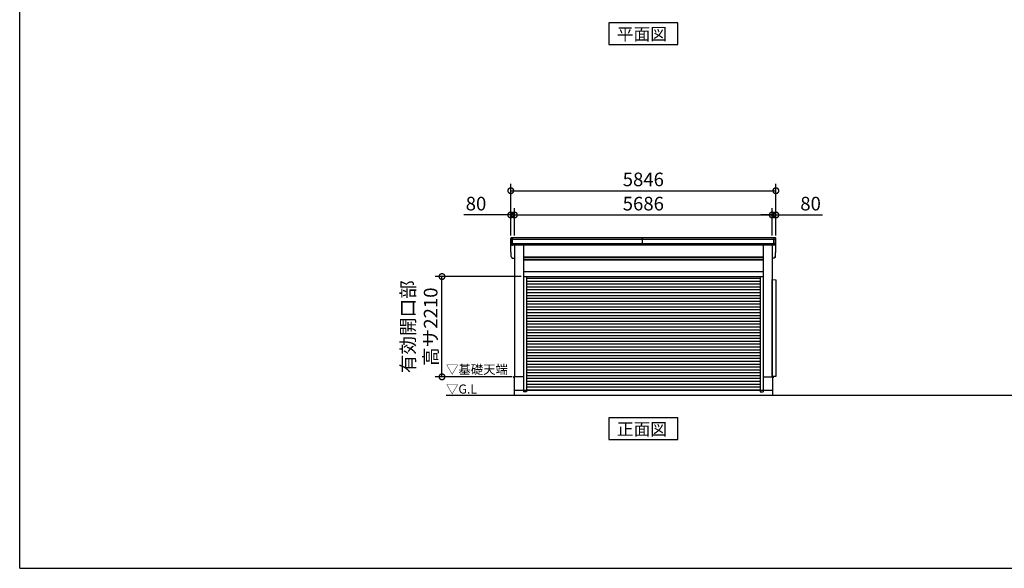
# Model space of a CAD drawing. Extents: x 755 to 40973, y -5742 to 22569.
# Drawn here: x 755 to 22464, y -5195 to 6890 of the extents above; entities that cross this region are included whole.
import ezdxf

# ---------------------------------------------------------------- set-up
doc = ezdxf.new("R2010")
doc.units = 0
doc.header["$LTSCALE"] = 20
doc.header["$PDMODE"] = 3
doc.header["$PDSIZE"] = 2
doc.linetypes.add('HIDDEN', pattern=[0.375, 0.25, -0.125])
doc.layers.get('0').update_dxf_attribs({"linetype": 'CONTINUOUS'})
doc.layers.get('DEFPOINTS').update_dxf_attribs({"linetype": 'CONTINUOUS'})
for name, color, linetype in [('仕様書枠', 230, 'CONTINUOUS'), ('寸法', 4, 'CONTINUOUS'), ('破線', 2, 'HIDDEN'), ('細線', 5, 'CONTINUOUS'), ('部品1', 7, 'CONTINUOUS'), ('Ｇ．Ｌ', 30, 'CONTINUOUS')]:
    doc.layers.add(name, color=color, linetype=linetype)
doc.styles.add('STYLE1', font='isocp.shx', dxfattribs={"bigfont": 'bigfont.shx'})
doc.styles.add('STYLE2', font='txt')
doc.dimstyles.new('INABA_S100-2023', dxfattribs={"dimscale": 100, "dimtxt": 3, "dimasz": 2.5, "dimexe": 1.5, "dimexo": 0.5, "dimgap": 1, "dimtad": 3, "dimdec": 1, "dimdsep": 46, "dimtxsty": 'STYLE1', "dimblk1": 'DOTSMALL', "dimblk2": 'DOTSMALL', "dimsah": 1, "dimcen": 0, "dimclrt": 7, "dimadec": 0, "dimazin": 0, "dimtfac": 1, "dimtdec": 1, "dimtix": 1, "dimtmove": 0, "dimatfit": 3, "dimldrblk": 'DOTSMALL', "dimfxl": 1, "dimtolj": 1, "dimtzin": 0, "dimarcsym": 0})

# ---------------------------------------------------------------- blocks, each defined once
blk = doc.blocks.new('_DOTSMALL')
at = {"color": 0, "linetype": 'ByBlock', "ltscale": 50, "const_width": 0.5}
blk.add_lwpolyline([(-0.0625, 0, 1), (0.0625, 0, 1)], format="xyb", close=True, dxfattribs=at)
blk = doc.blocks.new('*D47')
at = {"layer": 'DEFPOINTS', "color": 0, "ltscale": 50}
for p in [(17348, 2588), (11662, 2087), (17348, 2087)]:
    blk.add_point(p, dxfattribs=at)
at = {"layer": '寸法', "color": 0, "lineweight": -2, "ltscale": 50}
for p, q in [((11662, 2137), (11662, 2738)), ((17348, 2137), (17348, 2738)), ((11662, 2588), (17348, 2588))]:
    blk.add_line(p, q, dxfattribs=at)
at = {"layer": '寸法', "color": 0, "lineweight": -2, "ltscale": 50, "xscale": 250, "yscale": 250, "zscale": 250, "rotation": 180}
blk.add_blockref('_DOTSMALL', (11662, 2588), dxfattribs=at)
at = {"layer": '寸法', "color": 0, "lineweight": -2, "ltscale": 50, "xscale": 250, "yscale": 250, "zscale": 250}
blk.add_blockref('_DOTSMALL', (17348, 2588), dxfattribs=at)
at = {"layer": '寸法', "color": 7, "ltscale": 50, "insert": (14505, 2838), "char_height": 300, "attachment_point": 5, "style": 'STYLE1'}
blk.add_mtext('\\A1;5686', dxfattribs=at)
blk = doc.blocks.new('*D48')
at = {"layer": 'DEFPOINTS', "color": 0, "ltscale": 50}
for p in [(11662, 2588), (11582, 2087), (11662, 2087)]:
    blk.add_point(p, dxfattribs=at)
at = {"layer": '寸法', "color": 0, "lineweight": -2, "ltscale": 50}
for p, q in [((11582, 2137), (11582, 2738)), ((11662, 2137), (11662, 2738)), ((11582, 2588), (10551, 2588)), ((11662, 2588), (11582, 2588)), ((11662, 2588), (11912, 2588))]:
    blk.add_line(p, q, dxfattribs=at)
at = {"layer": '寸法', "color": 0, "lineweight": -2, "ltscale": 50, "xscale": 250, "yscale": 250, "zscale": 250}
blk.add_blockref('_DOTSMALL', (11582, 2588), dxfattribs=at)
at = {"layer": '寸法', "color": 0, "lineweight": -2, "ltscale": 50, "xscale": 250, "yscale": 250, "zscale": 250, "rotation": 180}
blk.add_blockref('_DOTSMALL', (11662, 2588), dxfattribs=at)
at = {"layer": '寸法', "color": 7, "ltscale": 50, "insert": (10816, 2838), "char_height": 300, "attachment_point": 5, "style": 'STYLE1'}
blk.add_mtext('\\A1;80', dxfattribs=at)
blk = doc.blocks.new('*D49')
at = {"layer": 'DEFPOINTS', "color": 0, "ltscale": 50}
for p in [(17428, 3122), (11582, 2087), (17428, 2087)]:
    blk.add_point(p, dxfattribs=at)
at = {"layer": '寸法', "color": 0, "lineweight": -2, "ltscale": 50}
for p, q in [((11582, 2137), (11582, 3272)), ((17428, 2137), (17428, 3272)), ((11582, 3122), (17428, 3122))]:
    blk.add_line(p, q, dxfattribs=at)
at = {"layer": '寸法', "color": 0, "lineweight": -2, "ltscale": 50, "xscale": 250, "yscale": 250, "zscale": 250, "rotation": 180}
blk.add_blockref('_DOTSMALL', (11582, 3122), dxfattribs=at)
at = {"layer": '寸法', "color": 0, "lineweight": -2, "ltscale": 50, "xscale": 250, "yscale": 250, "zscale": 250}
blk.add_blockref('_DOTSMALL', (17428, 3122), dxfattribs=at)
at = {"layer": '寸法', "color": 7, "ltscale": 50, "insert": (14505, 3372), "char_height": 300, "attachment_point": 5, "style": 'STYLE1'}
blk.add_mtext('\\A1;5846', dxfattribs=at)
blk = doc.blocks.new('*D50')
at = {"layer": 'DEFPOINTS', "color": 0, "ltscale": 50}
for p in [(17428, 2588), (17348, 2087), (17428, 2087)]:
    blk.add_point(p, dxfattribs=at)
at = {"layer": '寸法', "color": 0, "lineweight": -2, "ltscale": 50}
for p, q in [((17348, 2137), (17348, 2738)), ((17428, 2137), (17428, 2738)), ((17348, 2588), (17098, 2588)), ((17348, 2588), (17428, 2588)), ((17428, 2588), (18458, 2588))]:
    blk.add_line(p, q, dxfattribs=at)
at = {"layer": '寸法', "color": 0, "lineweight": -2, "ltscale": 50, "xscale": 250, "yscale": 250, "zscale": 250}
blk.add_blockref('_DOTSMALL', (17348, 2588), dxfattribs=at)
at = {"layer": '寸法', "color": 0, "lineweight": -2, "ltscale": 50, "xscale": 250, "yscale": 250, "zscale": 250, "rotation": 180}
blk.add_blockref('_DOTSMALL', (17428, 2588), dxfattribs=at)
at = {"layer": '寸法', "color": 7, "ltscale": 50, "insert": (18193, 2838), "char_height": 300, "attachment_point": 5, "style": 'STYLE1'}
blk.add_mtext('\\A1;80', dxfattribs=at)
blk = doc.blocks.new('*D76')
at = {"layer": 'DEFPOINTS', "color": 0, "ltscale": 50}
for p in [(10066, 1232), (11863, 1232), (11660, -978)]:
    blk.add_point(p, dxfattribs=at)
at = {"layer": '寸法', "color": 0, "lineweight": -2, "ltscale": 50}
for p, q in [((11813, 1232), (9916, 1232)), ((10066, -978), (10066, 1232)), ((11610, -978), (9916, -978))]:
    blk.add_line(p, q, dxfattribs=at)
at = {"layer": '寸法', "color": 0, "lineweight": -2, "ltscale": 50, "xscale": 250, "yscale": 250, "zscale": 250}
for p, rotation in [((10066, 1232), 90), ((10066, -978), 270)]:
    blk.add_blockref('_DOTSMALL', p, dxfattribs=dict(at, rotation=rotation))
at = {"layer": '寸法', "color": 7, "ltscale": 50, "insert": (9566, 127), "char_height": 300, "attachment_point": 5, "rotation": 90, "style": 'STYLE1'}
blk.add_mtext('\\A1;有効開口部\\P高サ2210', dxfattribs=at)

msp = doc.modelspace()

# ---------------------------------------------------------------- linework, layer by layer
at = {"layer": '仕様書枠', "ltscale": 50}
for q in [(754.6, 22568.83), (40972.6, -5195.18)]:
    msp.add_line((754.6, -5195.18), q, dxfattribs=at)
at = {"layer": '破線', "ltscale": 50}
for p, q in [((11859.6, -1278.03), (11859.6, -1308.03)), ((11929.6, -1278.03), (11929.6, -1308.03)), ((17079.6, -1278.03), (17079.6, -1308.03)), ((17149.6, -1278.03), (17149.6, -1308.03)), ((11929.6, -1308.03), (11859.6, -1308.03)), ((17079.6, -1308.03), (17149.6, -1308.03))]:
    msp.add_line(p, q, dxfattribs=at)
at = {"layer": '細線', "ltscale": 50}
for p, q in [((17423.88, 2044.97), (11585.32, 2044.97)), ((11623.6, 1919.97), (11623.6, 2086.97)), ((14484.35, 1919.97), (14484.35, 2086.97)), ((17385.6, 1919.97), (17385.6, 2086.97)), ((17385.6, 1919.97), (17385.6, 2086.97)), ((17413.94, 1950.97), (11595.26, 1950.97)), ((17146.6, 1651.47), (11862.6, 1651.47)), ((17146.6, 1606.47), (11862.6, 1606.47)), ((17079.6, 1187.77), (11929.6, 1187.77)), ((17079.6, 1124.77), (11929.6, 1124.77)), ((17079.6, 1061.77), (11929.6, 1061.77)), ((17079.6, 998.77), (11929.6, 998.77)), ((17079.6, 935.77), (11929.6, 935.77)), ((17079.6, 872.77), (11929.6, 872.77)), ((17079.6, 809.77), (11929.6, 809.77)), ((17079.6, 746.77), (11929.6, 746.77)), ((17079.6, 683.77), (11929.6, 683.77)), ((17079.6, 620.77), (11929.6, 620.77)), ((17079.6, 557.77), (11929.6, 557.77)), ((17079.6, 494.77), (11929.6, 494.77)), ((17079.6, 431.77), (11929.6, 431.77)), ((17079.6, 368.77), (11929.6, 368.77)), ((17079.6, 305.77), (11929.6, 305.77)), ((17079.6, 242.77), (11929.6, 242.77)), ((17079.6, 179.77), (11929.6, 179.77)), ((17079.6, 116.77), (11929.6, 116.77)), ((17079.6, 53.77), (11929.6, 53.77)), ((17079.6, -9.23), (11929.6, -9.23)), ((17079.6, -72.23), (11929.6, -72.23)), ((17079.6, -135.23), (11929.6, -135.23)), ((17079.6, -198.23), (11929.6, -198.23)), ((17079.6, -261.23), (11929.6, -261.23)), ((17079.6, -324.23), (11929.6, -324.23)), ((17079.6, -387.23), (11929.6, -387.23)), ((17079.6, -450.23), (11929.6, -450.23)), ((17079.6, -513.23), (11929.6, -513.23)), ((17079.6, -576.23), (11929.6, -576.23)), ((17079.6, -639.23), (11929.6, -639.23)), ((17079.6, -702.23), (11929.6, -702.23)), ((17079.6, -765.23), (11929.6, -765.23)), ((17079.6, -828.23), (11929.6, -828.23)), ((17079.6, -891.23), (11929.6, -891.23)), ((17079.6, -954.23), (11929.6, -954.23)), ((17079.6, -1017.23), (11929.6, -1017.23)), ((17079.6, -1080.23), (11929.6, -1080.23)), ((17079.6, -1143.23), (11929.6, -1143.23)), ((17079.6, -1206.23), (11929.6, -1206.23)), ((17079.6, -1269.23), (11929.6, -1269.23))]:
    msp.add_line(p, q, dxfattribs=at)
at = {"layer": '部品1', "ltscale": 50}
for p, q in [((11582.7, 1786.32), (11582.7, 2066.32)), ((17406.53, 2086.97), (11602.67, 2086.97)), ((17426.5, 1786.32), (17426.5, 2066.32)), ((17391.67, 1919.97), (11617.53, 1919.97)), ((11661.6, 1919.97), (11661.6, -978.03)), ((11862.6, 1919.97), (11862.6, -978.03)), ((17146.6, 1919.97), (17146.6, -978.03)), ((17347.6, 1919.97), (17347.6, -978.03)), ((11617.53, 1639.97), (11661.6, 1639.97)), ((17146.6, 1656.97), (11862.6, 1656.97)), ((11862.6, 1656.97), (17146.6, 1656.97)), ((11862.6, 1599.47), (17146.6, 1599.47)), ((17391.67, 1639.97), (17347.6, 1639.97)), ((11862.6, 1344.97), (17146.6, 1344.97)), ((11862.6, 1231.97), (17146.6, 1231.97)), ((11929.6, 1231.97), (11929.6, -1278.03)), ((17079.6, 1231.97), (17079.6, -1278.03)), ((17347.6, -968.03), (17347.6, 1166.97)), ((17347.6, 1166.97), (17424.6, 1156.97)), ((17424.6, 1156.97), (17424.6, -968.03)), ((11661.6, -977.53), (11644.6, -977.53)), ((11644.6, -977.53), (11644.6, -1000.03)), ((11659.6, -978.03), (11659.6, -1378.03)), ((11862.6, -978.03), (11659.6, -978.03)), ((11859.6, -978.03), (11859.6, -1278.03)), ((17146.6, -978.03), (17349.6, -978.03)), ((17149.6, -978.03), (17149.6, -1278.03)), ((17424.6, -968.03), (17347.6, -968.03)), ((17347.6, -977.53), (17364.6, -977.53)), ((17349.6, -978.03), (17349.6, -1378.03)), ((17364.6, -977.53), (17364.6, -1000.03)), ((17349.6, -1278.03), (11659.6, -1278.03))]:
    msp.add_line(p, q, dxfattribs=at)
at = {"layer": '部品1'}
for p, q in [((11587.12, 2044.47), (11585.55, 2044.9)), ((17422.08, 2044.47), (17423.65, 2044.9)), ((17422.08, 2044.47), (17423.65, 2044.9)), ((11587.12, 1764.47), (11585.55, 1764.9)), ((11587.12, 1764.47), (11585.55, 1764.9)), ((11597.05, 1950.47), (11595.48, 1950.9)), ((17412.15, 1950.47), (17413.72, 1950.9)), ((17412.15, 1950.47), (17413.72, 1950.9)), ((17422.08, 1764.47), (17423.65, 1764.9)), ((17422.08, 1764.47), (17423.65, 1764.9)), ((11597.05, 1670.47), (11595.48, 1670.9)), ((11597.05, 1670.47), (11595.48, 1670.9)), ((17412.15, 1670.47), (17413.72, 1670.9)), ((17412.15, 1670.47), (17413.72, 1670.9))]:
    msp.add_line(p, q, dxfattribs=at)
for points in [[(13741.13, 6823.76), (13741.13, 6343.98), (15268.07, 6343.98), (15268.07, 6823.76)], [(13741.13, -1878.03), (13741.13, -2357.82), (15268.07, -2357.82), (15268.07, -1878.03)]]:
    msp.add_lwpolyline(points, close=True, dxfattribs=at)
for centre, radius, start, end in [((11602.03, 2067.6), 19.38, 88.110605, 183.794844), ((11586.2, 2047.31), 2.5, 183.000259, 254.9999), ((11586.2, 2047.31), 2.5, 183, 255), ((11586.47, 2042.06), 2.5, 3.019237, 74.999872), ((17407.17, 2067.6), 19.38, 356.205156, 91.889395), ((17407.17, 2067.6), 19.38, 356.205156, 91.889395), ((17422.73, 2042.06), 2.5, 105.000128, 176.980763), ((17422.73, 2042.06), 2.5, 105.000128, 176.980763), ((17423, 2047.31), 2.5, 285.0001, 356.999741), ((17423, 2047.31), 2.5, 285, 357), ((17423, 2047.31), 2.5, 285.0001, 356.999741), ((17423, 2047.31), 2.5, 285, 357), ((11586.2, 1767.31), 2.5, 183.000259, 254.9999), ((11586.2, 1767.31), 2.5, 183, 255), ((11586.2, 1767.31), 2.5, 183.000259, 254.9999), ((11586.2, 1767.31), 2.5, 183, 255), ((11586.47, 1762.06), 2.5, 3.019237, 74.999872), ((11586.47, 1762.06), 2.5, 3.019237, 74.999872), ((11596.13, 1953.31), 2.5, 183.000075, 255.000175), ((11596.13, 1953.31), 2.5, 183, 255), ((11596.4, 1948.06), 2.5, 3.013515, 74.999263), ((17412.8, 1948.06), 2.5, 105.000737, 176.986485), ((17412.8, 1948.06), 2.5, 105.000737, 176.986485), ((17413.07, 1953.31), 2.5, 284.999825, 356.999925), ((17413.07, 1953.31), 2.5, 285, 357), ((17413.07, 1953.31), 2.5, 284.999825, 356.999925), ((17413.07, 1953.31), 2.5, 285, 357), ((17422.73, 1762.06), 2.5, 105.000128, 176.980763), ((17422.73, 1762.06), 2.5, 105.000128, 176.980763), ((17423, 1767.31), 2.5, 285.0001, 356.999741), ((17423, 1767.31), 2.5, 285, 357), ((17423, 1767.31), 2.5, 285.0001, 356.999741), ((17423, 1767.31), 2.5, 285, 357), ((11596.13, 1673.31), 2.5, 183.000075, 255.000175), ((11596.13, 1673.31), 2.5, 183, 255), ((11596.13, 1673.31), 2.5, 183.000075, 255.000175), ((11596.13, 1673.31), 2.5, 183, 255), ((11596.4, 1668.06), 2.5, 3.013515, 74.999263), ((11596.4, 1668.06), 2.5, 3.013515, 74.999263), ((17412.8, 1668.06), 2.5, 105.000737, 176.986485), ((17412.8, 1668.06), 2.5, 105.000737, 176.986485), ((17413.07, 1673.31), 2.5, 284.999825, 356.999925), ((17413.07, 1673.31), 2.5, 285, 357), ((17413.07, 1673.31), 2.5, 284.999825, 356.999925), ((17413.07, 1673.31), 2.5, 285, 357)]:
    msp.add_arc(centre, radius, start, end, dxfattribs=at)
for points in [[(11583.7, 2047.18), (11583.36, 2053.55), (11583.03, 2059.94), (11582.7, 2066.32)], [(11593.63, 1953.18), (11592.08, 1982.83), (11590.52, 2012.53), (11588.97, 2042.19)], [(17415.57, 1953.18), (17417.12, 1982.83), (17418.68, 2012.53), (17420.23, 2042.19)], [(17415.57, 1953.18), (17417.12, 1982.83), (17418.68, 2012.53), (17420.23, 2042.19)], [(17425.5, 2047.18), (17425.84, 2053.55), (17426.17, 2059.94), (17426.5, 2066.32)], [(17425.5, 2047.18), (17425.84, 2053.55), (17426.17, 2059.94), (17426.5, 2066.32)], [(11583.7, 1767.18), (11583.36, 1773.55), (11583.03, 1779.94), (11582.7, 1786.32)], [(11583.7, 1767.18), (11583.36, 1773.55), (11583.03, 1779.94), (11582.7, 1786.32)], [(11593.63, 1673.18), (11592.08, 1702.83), (11590.52, 1732.53), (11588.97, 1762.19)], [(11593.63, 1673.18), (11592.08, 1702.83), (11590.52, 1732.53), (11588.97, 1762.19)], [(11595.48, 1950.9), (11595.48, 1950.9), (11595.48, 1950.9), (11595.48, 1950.9)], [(11599.42, 1938.83), (11599.25, 1942.13), (11599.07, 1944.9), (11598.9, 1948.19)], [(11598.9, 1948.19), (11598.9, 1948.19), (11598.9, 1948.19), (11598.9, 1948.19)], [(17409.78, 1938.83), (17409.95, 1942.13), (17410.13, 1944.9), (17410.3, 1948.19)], [(17409.78, 1938.83), (17409.95, 1942.13), (17410.13, 1944.9), (17410.3, 1948.19)], [(17410.3, 1948.19), (17410.3, 1948.19), (17410.3, 1948.19), (17410.3, 1948.19)], [(17410.3, 1948.19), (17410.3, 1948.19), (17410.3, 1948.19), (17410.3, 1948.19)], [(17413.72, 1950.9), (17413.72, 1950.9), (17413.72, 1950.9), (17413.72, 1950.9)], [(17413.72, 1950.9), (17413.72, 1950.9), (17413.72, 1950.9), (17413.72, 1950.9)], [(17415.57, 1673.18), (17417.12, 1702.83), (17418.68, 1732.53), (17420.23, 1762.19)], [(17415.57, 1673.18), (17417.12, 1702.83), (17418.68, 1732.53), (17420.23, 1762.19)], [(17425.5, 1767.18), (17425.84, 1773.55), (17426.17, 1779.94), (17426.5, 1786.32)], [(17425.5, 1767.18), (17425.84, 1773.55), (17426.17, 1779.94), (17426.5, 1786.32)], [(11595.48, 1670.9), (11595.48, 1670.9), (11595.48, 1670.9), (11595.48, 1670.9)], [(11595.48, 1670.9), (11595.48, 1670.9), (11595.48, 1670.9), (11595.48, 1670.9)], [(11599.42, 1658.83), (11599.25, 1662.13), (11599.07, 1664.9), (11598.9, 1668.19)], [(11598.9, 1668.19), (11598.9, 1668.19), (11598.9, 1668.19), (11598.9, 1668.19)], [(11599.42, 1658.83), (11599.25, 1662.13), (11599.07, 1664.9), (11598.9, 1668.19)], [(11598.9, 1668.19), (11598.9, 1668.19), (11598.9, 1668.19), (11598.9, 1668.19)], [(17409.78, 1658.83), (17409.95, 1662.13), (17410.13, 1664.9), (17410.3, 1668.19)], [(17409.78, 1658.83), (17409.95, 1662.13), (17410.13, 1664.9), (17410.3, 1668.19)], [(17410.3, 1668.19), (17410.3, 1668.19), (17410.3, 1668.19), (17410.3, 1668.19)], [(17410.3, 1668.19), (17410.3, 1668.19), (17410.3, 1668.19), (17410.3, 1668.19)], [(17413.72, 1670.9), (17413.72, 1670.9), (17413.72, 1670.9), (17413.72, 1670.9)], [(17413.72, 1670.9), (17413.72, 1670.9), (17413.72, 1670.9), (17413.72, 1670.9)]]:
    msp.add_open_spline(points, degree=3, dxfattribs=at)
for points in [[(11599.42, 1938.83), (11599.45, 1938.26), (11599.5, 1937.67), (11599.67, 1936.47), (11599.79, 1935.86), (11600.08, 1934.64), (11600.25, 1934.03), (11600.56, 1933.14), (11600.67, 1932.84), (11600.84, 1932.4), (11600.9, 1932.26), (11601.02, 1931.97), (11601.08, 1931.83), (11601.28, 1931.38), (11601.43, 1931.07), (11601.74, 1930.48), (11601.89, 1930.18), (11602.39, 1929.32), (11602.75, 1928.76), (11603.52, 1927.7), (11603.92, 1927.18), (11604.57, 1926.44), (11604.8, 1926.2), (11605.25, 1925.73), (11605.49, 1925.5), (11605.85, 1925.16), (11605.97, 1925.05), (11606.22, 1924.82), (11606.35, 1924.72), (11606.73, 1924.4), (11606.98, 1924.19), (11607.5, 1923.79), (11607.77, 1923.6), (11608.3, 1923.23), (11608.57, 1923.05), (11609.4, 1922.54), (11609.96, 1922.23), (11610.84, 1921.8), (11611.13, 1921.66), (11611.73, 1921.4), (11612.03, 1921.28), (11612.62, 1921.06), (11612.91, 1920.96), (11613.49, 1920.77), (11613.79, 1920.68), (11614.38, 1920.52), (11614.68, 1920.44), (11615.28, 1920.31), (11615.57, 1920.24), (11616.43, 1920.09), (11616.98, 1920.02), (11617.53, 1919.97)], [(17409.78, 1938.83), (17409.75, 1938.26), (17409.7, 1937.67), (17409.53, 1936.47), (17409.41, 1935.86), (17409.12, 1934.64), (17408.95, 1934.03), (17408.64, 1933.14), (17408.53, 1932.84), (17408.36, 1932.4), (17408.3, 1932.26), (17408.18, 1931.97), (17408.12, 1931.83), (17407.92, 1931.38), (17407.77, 1931.07), (17407.46, 1930.48), (17407.31, 1930.18), (17406.81, 1929.32), (17406.45, 1928.76), (17405.68, 1927.7), (17405.28, 1927.18), (17404.63, 1926.44), (17404.4, 1926.2), (17403.95, 1925.73), (17403.71, 1925.5), (17403.35, 1925.16), (17403.23, 1925.05), (17402.98, 1924.82), (17402.85, 1924.72), (17402.47, 1924.4), (17402.22, 1924.19), (17401.7, 1923.79), (17401.43, 1923.6), (17400.9, 1923.23), (17400.63, 1923.05), (17399.8, 1922.54), (17399.24, 1922.23), (17398.36, 1921.8), (17398.07, 1921.66), (17397.47, 1921.4), (17397.17, 1921.28), (17396.58, 1921.06), (17396.29, 1920.96), (17395.71, 1920.77), (17395.41, 1920.68), (17394.82, 1920.52), (17394.52, 1920.44), (17393.92, 1920.31), (17393.63, 1920.24), (17392.77, 1920.09), (17392.22, 1920.02), (17391.67, 1919.97)], [(17409.78, 1938.83), (17409.75, 1938.26), (17409.7, 1937.67), (17409.53, 1936.47), (17409.41, 1935.86), (17409.12, 1934.64), (17408.95, 1934.03), (17408.64, 1933.14), (17408.53, 1932.84), (17408.36, 1932.4), (17408.3, 1932.26), (17408.18, 1931.97), (17408.12, 1931.83), (17407.92, 1931.38), (17407.77, 1931.07), (17407.46, 1930.48), (17407.31, 1930.18), (17406.81, 1929.32), (17406.45, 1928.76), (17405.68, 1927.7), (17405.28, 1927.18), (17404.63, 1926.44), (17404.4, 1926.2), (17403.95, 1925.73), (17403.71, 1925.5), (17403.35, 1925.16), (17403.23, 1925.05), (17402.98, 1924.82), (17402.85, 1924.72), (17402.47, 1924.4), (17402.22, 1924.19), (17401.7, 1923.79), (17401.43, 1923.6), (17400.9, 1923.23), (17400.63, 1923.05), (17399.8, 1922.54), (17399.24, 1922.23), (17398.36, 1921.8), (17398.07, 1921.66), (17397.47, 1921.4), (17397.17, 1921.28), (17396.58, 1921.06), (17396.29, 1920.96), (17395.71, 1920.77), (17395.41, 1920.68), (17394.82, 1920.52), (17394.52, 1920.44), (17393.92, 1920.31), (17393.63, 1920.24), (17392.77, 1920.09), (17392.22, 1920.02), (17391.67, 1919.97)], [(11599.42, 1658.83), (11599.45, 1658.26), (11599.5, 1657.67), (11599.67, 1656.47), (11599.79, 1655.86), (11600.08, 1654.64), (11600.25, 1654.03), (11600.56, 1653.14), (11600.67, 1652.84), (11600.84, 1652.4), (11600.9, 1652.26), (11601.02, 1651.97), (11601.08, 1651.83), (11601.28, 1651.38), (11601.43, 1651.07), (11601.74, 1650.48), (11601.89, 1650.18), (11602.39, 1649.32), (11602.75, 1648.76), (11603.52, 1647.7), (11603.92, 1647.18), (11604.57, 1646.44), (11604.8, 1646.2), (11605.25, 1645.73), (11605.49, 1645.5), (11605.85, 1645.16), (11605.97, 1645.05), (11606.22, 1644.82), (11606.35, 1644.72), (11606.73, 1644.4), (11606.98, 1644.19), (11607.5, 1643.79), (11607.77, 1643.6), (11608.3, 1643.23), (11608.57, 1643.05), (11609.4, 1642.54), (11609.96, 1642.23), (11610.84, 1641.8), (11611.13, 1641.66), (11611.73, 1641.4), (11612.03, 1641.28), (11612.62, 1641.06), (11612.91, 1640.96), (11613.49, 1640.77), (11613.79, 1640.68), (11614.38, 1640.52), (11614.68, 1640.44), (11615.28, 1640.31), (11615.57, 1640.24), (11616.43, 1640.09), (11616.98, 1640.02), (11617.53, 1639.97)], [(11599.42, 1658.83), (11599.45, 1658.26), (11599.5, 1657.67), (11599.67, 1656.47), (11599.79, 1655.86), (11600.08, 1654.64), (11600.25, 1654.03), (11600.56, 1653.14), (11600.67, 1652.84), (11600.84, 1652.4), (11600.9, 1652.26), (11601.02, 1651.97), (11601.08, 1651.83), (11601.28, 1651.38), (11601.43, 1651.07), (11601.74, 1650.48), (11601.89, 1650.18), (11602.39, 1649.32), (11602.75, 1648.76), (11603.52, 1647.7), (11603.92, 1647.18), (11604.57, 1646.44), (11604.8, 1646.2), (11605.25, 1645.73), (11605.49, 1645.5), (11605.85, 1645.16), (11605.97, 1645.05), (11606.22, 1644.82), (11606.35, 1644.72), (11606.73, 1644.4), (11606.98, 1644.19), (11607.5, 1643.79), (11607.77, 1643.6), (11608.3, 1643.23), (11608.57, 1643.05), (11609.4, 1642.54), (11609.96, 1642.23), (11610.84, 1641.8), (11611.13, 1641.66), (11611.73, 1641.4), (11612.03, 1641.28), (11612.62, 1641.06), (11612.91, 1640.96), (11613.49, 1640.77), (11613.79, 1640.68), (11614.38, 1640.52), (11614.68, 1640.44), (11615.28, 1640.31), (11615.57, 1640.24), (11616.43, 1640.09), (11616.98, 1640.02), (11617.53, 1639.97)], [(17409.78, 1658.83), (17409.75, 1658.26), (17409.7, 1657.67), (17409.53, 1656.47), (17409.41, 1655.86), (17409.12, 1654.64), (17408.95, 1654.03), (17408.64, 1653.14), (17408.53, 1652.84), (17408.36, 1652.4), (17408.3, 1652.26), (17408.18, 1651.97), (17408.12, 1651.83), (17407.92, 1651.38), (17407.77, 1651.07), (17407.46, 1650.48), (17407.31, 1650.18), (17406.81, 1649.32), (17406.45, 1648.76), (17405.68, 1647.7), (17405.28, 1647.18), (17404.63, 1646.44), (17404.4, 1646.2), (17403.95, 1645.73), (17403.71, 1645.5), (17403.35, 1645.16), (17403.23, 1645.05), (17402.98, 1644.82), (17402.85, 1644.72), (17402.47, 1644.4), (17402.22, 1644.19), (17401.7, 1643.79), (17401.43, 1643.6), (17400.9, 1643.23), (17400.63, 1643.05), (17399.8, 1642.54), (17399.24, 1642.23), (17398.36, 1641.8), (17398.07, 1641.66), (17397.47, 1641.4), (17397.17, 1641.28), (17396.58, 1641.06), (17396.29, 1640.96), (17395.71, 1640.77), (17395.41, 1640.68), (17394.82, 1640.52), (17394.52, 1640.44), (17393.92, 1640.31), (17393.63, 1640.24), (17392.77, 1640.09), (17392.22, 1640.02), (17391.67, 1639.97)], [(17409.78, 1658.83), (17409.75, 1658.26), (17409.7, 1657.67), (17409.53, 1656.47), (17409.41, 1655.86), (17409.12, 1654.64), (17408.95, 1654.03), (17408.64, 1653.14), (17408.53, 1652.84), (17408.36, 1652.4), (17408.3, 1652.26), (17408.18, 1651.97), (17408.12, 1651.83), (17407.92, 1651.38), (17407.77, 1651.07), (17407.46, 1650.48), (17407.31, 1650.18), (17406.81, 1649.32), (17406.45, 1648.76), (17405.68, 1647.7), (17405.28, 1647.18), (17404.63, 1646.44), (17404.4, 1646.2), (17403.95, 1645.73), (17403.71, 1645.5), (17403.35, 1645.16), (17403.23, 1645.05), (17402.98, 1644.82), (17402.85, 1644.72), (17402.47, 1644.4), (17402.22, 1644.19), (17401.7, 1643.79), (17401.43, 1643.6), (17400.9, 1643.23), (17400.63, 1643.05), (17399.8, 1642.54), (17399.24, 1642.23), (17398.36, 1641.8), (17398.07, 1641.66), (17397.47, 1641.4), (17397.17, 1641.28), (17396.58, 1641.06), (17396.29, 1640.96), (17395.71, 1640.77), (17395.41, 1640.68), (17394.82, 1640.52), (17394.52, 1640.44), (17393.92, 1640.31), (17393.63, 1640.24), (17392.77, 1640.09), (17392.22, 1640.02), (17391.67, 1639.97)]]:
    msp.add_open_spline(points, degree=3, knots=[0, 0, 0, 0, 0.058996815, 0.058996815, 0.117993631, 0.117993631, 0.176990446, 0.176990446, 0.206488854, 0.206488854, 0.221238057, 0.221238057, 0.235987261, 0.235987261, 0.268248941, 0.268248941, 0.300510621, 0.300510621, 0.365033982, 0.365033982, 0.429557342, 0.429557342, 0.461819022, 0.461819022, 0.494080702, 0.494080702, 0.510405104, 0.510405104, 0.526729507, 0.526729507, 0.559378311, 0.559378311, 0.592027115, 0.592027115, 0.624675919, 0.624675919, 0.689973528, 0.689973528, 0.722622332, 0.722622332, 0.755271136, 0.755271136, 0.785862244, 0.785862244, 0.816453352, 0.816453352, 0.84704446, 0.84704446, 0.877635568, 0.877635568, 0.934353867, 0.934353867, 0.934353867, 0.934353867], dxfattribs=at)
at = {"layer": 'Ｇ．Ｌ', "color": 30, "ltscale": 50}
msp.add_line((10159.6, -1378.03), (20451.23, -1378.03), dxfattribs=at)
at = {"layer": 'Ｇ．Ｌ'}
msp.add_line((12685.9, -1378.03), (34325.24, -1378.03), dxfattribs=at)

# ---------------------------------------------------------------- texts
at = {"layer": '部品1', "style": 'STYLE2'}
for s, p in [('平面図', (13920.97, 6437.98)), ('正面図', (13922.18, -2263.82))]:
    msp.add_text(s, height=270, dxfattribs=at).set_placement(p)
at = {"layer": '部品1', "color": 7, "ltscale": 50, "style": 'STYLE2'}
for s, p in [('▽基礎天端', (10154.7, -914.14)), ('▽G.L', (10154.7, -1346.36))]:
    msp.add_text(s, height=200, dxfattribs=at).set_placement(p)

# ---------------------------------------------------------------- dimensions: what is measured, and where the dimension line sits
at = {"layer": '寸法', "ltscale": 50}
for base, p1, p2, picture, middle in [((17427.6, 3122.3), (11581.6, 2086.97), (17427.6, 2086.97), '*D49', (14504.6, 3122.3)), ((11661.6, 2588.42), (11581.6, 2086.97), (11661.6, 2086.97), '*D48', (10816.48, 2588.42)), ((17347.6, 2588.42), (11661.6, 2086.97), (17347.6, 2086.97), '*D47', (14504.6, 2588.42)), ((17427.6, 2588.42), (17347.6, 2086.97), (17427.6, 2086.97), '*D50', (18192.72, 2588.42))]:
    dim = msp.add_linear_dim(base=base, p1=p1, p2=p2, dimstyle='INABA_S100-2023', dxfattribs=at)
    dim.commit()
    dim.dimension.update_dxf_attribs({"geometry": picture, "text_midpoint": middle, "dimtype": 160})
dim = msp.add_linear_dim(base=(10066.12, 1231.97), p1=(11659.6, -978.03), p2=(11862.6, 1231.97), angle=90, text='有効開口部\\P高サ<>', dimstyle='INABA_S100-2023', dxfattribs=at)
dim.commit()
dim.dimension.update_dxf_attribs({"geometry": '*D76', "text_midpoint": (9566.1, 126.97)})

doc.saveas('drawing.dxf')
